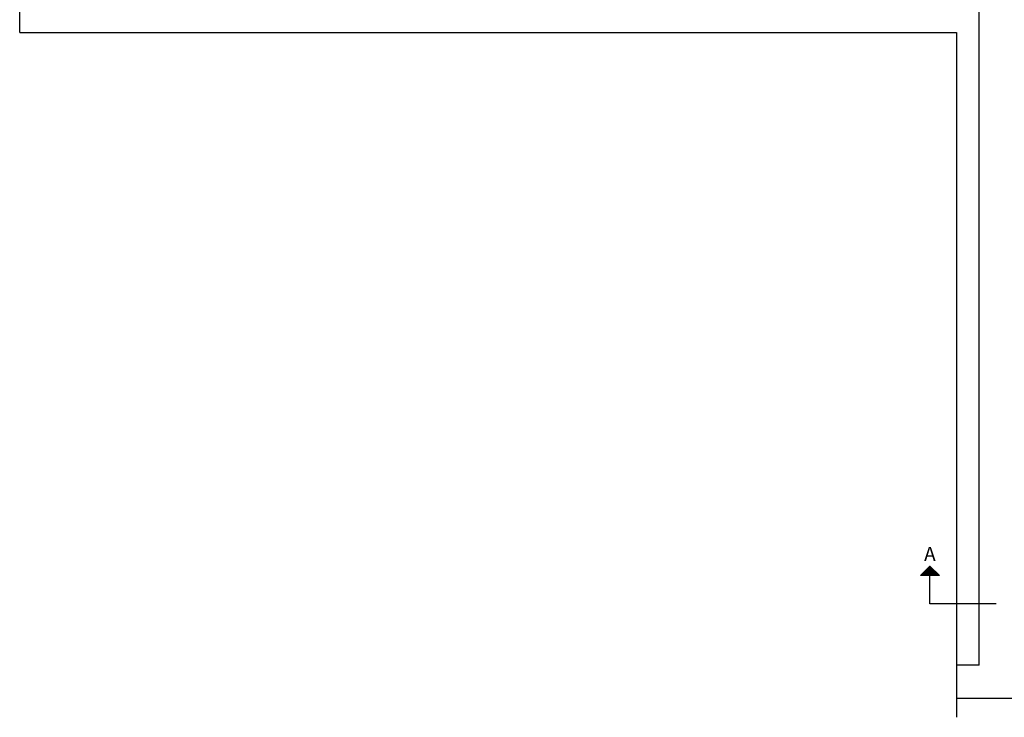
# Model space of a CAD drawing. Extents: x 2477 to 3827, y -929 to 704.
# Drawn here: x 2840 to 2944, y -853 to -779 of the extents above; entities that cross this region are included whole.
import ezdxf
from ezdxf.lldxf.tags import DXFTag

# ---------------------------------------------------------------- set-up
doc = ezdxf.new("R2010")
doc.units = 0
doc.header["$LTSCALE"] = 15
doc.layers.add('MUEBLES', color=2, linetype='Continuous')
doc.layers.add('REFOR', color=7, linetype='Continuous')
doc.styles.add('ROMANS8', font='romans8.shx', dxfattribs={"height": 0.345})
tags = doc.linetypes.add('TRAZO_Y_PUNTO', pattern=[1, 0.5, -0.25, 0, -0.25]).pattern_tags.tags
tags[10:11] = [DXFTag(74, 4), DXFTag(75, 0), DXFTag(340, '0'), DXFTag(46, 0.0), DXFTag(50, 0.0), DXFTag(44, 0.0), DXFTag(45, 0.0)]
tags[8:9] = [DXFTag(74, 4), DXFTag(75, 0), DXFTag(340, '0'), DXFTag(46, 0.0), DXFTag(50, 0.0), DXFTag(44, 0.0), DXFTag(45, 0.0)]
tags[6:7] = [DXFTag(74, 4), DXFTag(75, 0), DXFTag(340, '0'), DXFTag(46, 0.0), DXFTag(50, 0.0), DXFTag(44, 0.0), DXFTag(45, 0.0)]
tags[4:5] = [DXFTag(74, 4), DXFTag(75, 0), DXFTag(340, '0'), DXFTag(46, 0.0), DXFTag(50, 0.0), DXFTag(44, 0.0), DXFTag(45, 0.0)]

# ---------------------------------------------------------------- blocks, each defined once
blk = doc.blocks.new('ANONYM_X721_5b9738b4-900b-44ad-a600-c3a443afa5ef')
at = {"color": 0}
for p, q in [((46.229, 41.473), (46.325, 41.57)), ((46.246, 41.473), (46.334, 41.561)), ((46.402, 41.473), (46.312, 41.563)), ((46.42, 41.473), (46.321, 41.572)), ((46.226, 41.473), (46.224, 41.475)), ((46.243, 41.473), (46.233, 41.484)), ((46.261, 41.473), (46.241, 41.493)), ((46.279, 41.473), (46.25, 41.502)), ((46.296, 41.473), (46.259, 41.51)), ((46.264, 41.473), (46.343, 41.552)), ((46.314, 41.473), (46.268, 41.519)), ((46.332, 41.473), (46.277, 41.528)), ((46.282, 41.473), (46.352, 41.544)), ((46.349, 41.473), (46.286, 41.537)), ((46.367, 41.473), (46.295, 41.546)), ((46.299, 41.473), (46.361, 41.535)), ((46.385, 41.473), (46.303, 41.555)), ((46.317, 41.473), (46.37, 41.526)), ((46.335, 41.473), (46.378, 41.517)), ((46.352, 41.473), (46.387, 41.508)), ((46.37, 41.473), (46.396, 41.499)), ((46.388, 41.473), (46.405, 41.49)), ((46.405, 41.473), (46.414, 41.482))]:
    blk.add_line(p, q, dxfattribs=at)

msp = doc.modelspace()

# ---------------------------------------------------------------- linework, layer by layer
at = {"layer": 'MUEBLES', "color": 2}
for p, q in [((2936.15, -836.66), (2935.15, -837.66)), ((2937.15, -837.66), (2936.15, -836.66)), ((2937.15, -837.66), (2935.15, -837.66))]:
    msp.add_line(p, q, dxfattribs=at)
at = {"layer": 'MUEBLES', "color": 2, "linetype": 'TRAZO_Y_PUNTO'}
for p, q in [((2936.15, -840.65), (2936.15, -837.66)), ((2943.16, -840.65), (2936.15, -840.65))]:
    msp.add_line(p, q, dxfattribs=at)
at = {"layer": 'REFOR', "color": 2, "linetype": 'TRAZO_Y_PUNTO'}
for p, q in [((2839.86, -780.2), (2839.86, -718.09)), ((2839.86, -780.2), (2938.95, -780.2)), ((2938.95, -780.2), (2938.95, -852.65))]:
    msp.add_line(p, q, dxfattribs=at)
at = {"layer": 'REFOR'}
for p, q in [((2941.37, -847.15), (2941.37, -777.7)), ((2941.37, -847.15), (2938.95, -847.15)), ((3017.58, -850.65), (2938.95, -850.65))]:
    msp.add_line(p, q, dxfattribs=at)

# ---------------------------------------------------------------- block references
at = {"layer": 'MUEBLES', "color": 2, "xscale": -10, "yscale": 10, "zscale": 10}
msp.add_blockref('ANONYM_X721_5b9738b4-900b-44ad-a600-c3a443afa5ef', (3399.37, -1252.39), dxfattribs=at)

# ---------------------------------------------------------------- texts
at = {"layer": 'MUEBLES', "color": 2, "style": 'ROMANS8'}
msp.add_text('A', height=1.5, dxfattribs=at).set_placement((2935.52, -836.13))

doc.saveas('drawing.dxf')
